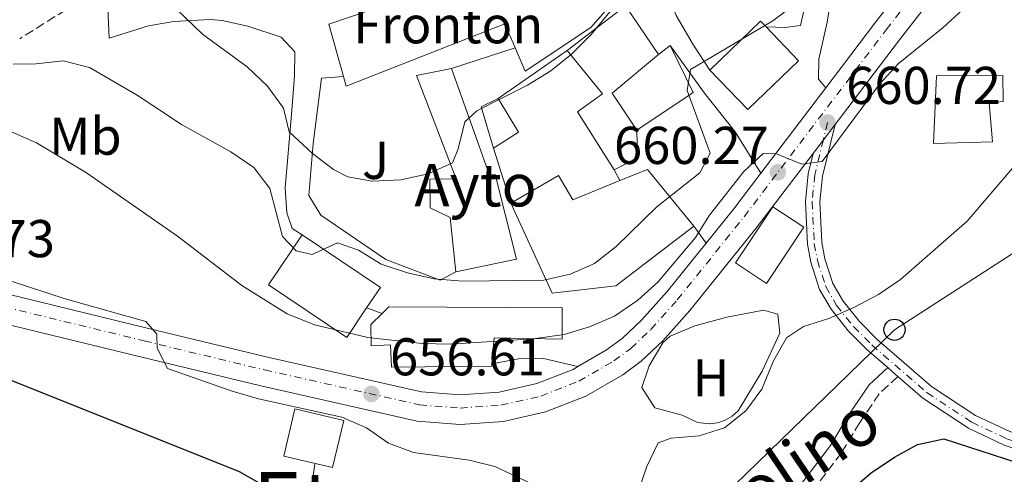
# Model space of a CAD drawing. Units: metres. Extents: x 590302 to 593741, y 4735963 to 4738321.
# Drawn here: x 590757 to 590943, y 4736293 to 4736379 of the extents above; entities that cross this region are included whole.
import ezdxf
from ezdxf.enums import TextEntityAlignment as Align

# ---------------------------------------------------------------- set-up
doc = ezdxf.new("R2010")
doc.units = ezdxf.units.M
doc.header["$MEASUREMENT"] = 0
doc.linetypes.add('DGN Style 3', pattern=[2.435890702152634, 1.739921930109024, -0.6959687720436097])
doc.linetypes.add('DGN Style 4', pattern=[2.7856150101045474, 1.391937544087219, -0.6959687720436097, 0.001739921930109024, -0.6959687720436097])
for name, color, linetype, lineweight in [('Camino', 7, 'DGN Style 3', 0), ('Carretera', 9, 'Continuous', 0), ('construcción singular', 1, 'Continuous', 0), ('Cota de punto acotado terreno', 7, 'Continuous', 0), ('Curva de nivel directora', 30, 'Continuous', 30), ('Curva de nivel intermedia', 30, 'Continuous', 0), ('destino de construcciones', 7, 'Continuous', 0), ('Edificio', 1, 'Continuous', 13), ('Eje de carretera', 7, 'DGN Style 4', 0), ('Eje pista pavimentada', 7, 'DGN Style 4', 0), ('Estanque', 4, 'Continuous', 0), ('Etiqueta de uso rústico', 92, 'Continuous', 0), ('Línea  de muro-pared o tapia', 1, 'Continuous', 13), ('Línea blanca (vial)', 7, 'Continuous', 13), ('Línea de asfalto', 7, 'Continuous', 13), ('Línea de cambio de uso (parcela vista)', 92, 'Continuous', 0), ('Línea de muro de contención', 1, 'Continuous', 13), ('Línea telefónica', 7, 'Continuous', 0), ('Margen derecho', 7, 'Continuous', 0), ('pavimentado', 23, 'Continuous', 0), ('Poste telefónico', 7, 'Continuous', 0), ('Punto acotado terreno (símbolo)', 7, 'Continuous', 0), ('Seto', 92, 'DGN Style 3', 0), ('Texto de Área (paraje) menor', 7, 'Continuous', 0), ('Zona ajardinada', 92, 'Continuous', 0)]:
    doc.layers.add(name, color=color, linetype=linetype, lineweight=lineweight)
doc.styles.add('Style-Arial', font='arial.ttf')

# ---------------------------------------------------------------- blocks, each defined once
blk = doc.blocks.new('5PATER')
at = {"layer": 'Estanque', "linetype": 'Continuous', "lineweight": 0}
h = blk.add_hatch(color=51, dxfattribs=at)
edge = h.paths.add_edge_path()
edge.add_ellipse((0, 0), major_axis=(-0.1095731443231308, -0.1110710700762829), ratio=0.9994222409660317, start_angle=0, end_angle=360)
blk = doc.blocks.new('5PTT')
at = {"layer": 'Poste telefónico', "color": 7, "linetype": 'Continuous', "lineweight": 30}
blk.add_circle((2.382683753967285e-05, 4.306399822235108e-05), 0.1995000005932858, dxfattribs=at)

msp = doc.modelspace()

# ---------------------------------------------------------------- linework, layer by layer
at = {"layer": 'Camino', "color": 7, "linetype": 'DGN Style 3', "lineweight": 0}
msp.add_polyline3d([(590922.469999998, 4736311.560000001, 652.5599999999977), (590918.9899999978, 4736308.310000001, 652.9799999999959), (590915.3099999987, 4736302.880000001, 651.7200000000012), (590911.8500000008, 4736297.180000002, 651.3000000000029), (590905.7199999975, 4736289.050000002, 650.0299999999991), (590897.3500000013, 4736279.960000001, 648.350000000006), (590880.8799999979, 4736260.090000001, 643.7200000000012), (590872.5799999987, 4736250.740000002, 642.0399999999936), (590865.510000001, 4736244.359999999, 639.9400000000026), (590857.3900000006, 4736238.619999999, 638.6799999999932), (590848.3400000005, 4736234.430000001, 636.9900000000052), (590837.3199999987, 4736230.91, 635.7299999999959), (590826.079999998, 4736228.960000001, 636.1499999999943), (590816.9999999988, 4736227.939999999, 636.1499999999943), (590807.7899999976, 4736225.440000001, 634.4700000000012)], dxfattribs=at)
at = {"layer": 'Carretera', "color": 9, "linetype": 'Continuous', "lineweight": 0}
for points in [[(590752.0300000014, 4736327.74, 653.4199999999983), (590781.1400000001, 4736320.660000001, 655.1600000000036), (590803.7699999991, 4736315.199999998, 656.1600000000036), (590832.7800000019, 4736308.67, 656.820000000007), (590840.0700000008, 4736308.079999999, 656.8500000000058), (590847.3700000008, 4736308.600000001, 657.0099999999948), (590854.500000001, 4736310.220000001, 657.3000000000029), (590861.3099999994, 4736312.880000001, 657.6999999999971), (590862.2100000002, 4736313.41, 658.179999999993), (590867.6400000016, 4736316.540000002, 658.2100000000064), (590870.5799999987, 4736318.720000001, 658.5), (590874.2199999999, 4736322.149999999, 658.8899999999994), (590879.05, 4736327.57, 659.3399999999965), (590886.3799999993, 4736336.689999999, 659.0200000000041), (590891.5799999982, 4736343.149999999, 659.9199999999983), (590896.6799999989, 4736349.859999999, 660.1999999999971), (590908.8999999987, 4736365.95, 661.1399999999994), (590918.329999999, 4736378.349999999, 661.3699999999953), (590973.7700000004, 4736449.58, 664.929999999993)], [(590978.9499999993, 4736447.160000001, 664.6699999999983), (590922.7600000012, 4736374.949999999, 661.3699999999953), (590910.6599999999, 4736359.03, 660.7200000000012), (590908.4600000005, 4736356.140000001, 660.6000000000058), (590906.5100000014, 4736353.580000001, 660.7200000000012), (590895.9699999981, 4736339.710000002, 659.9199999999983), (590883.3099999981, 4736323.96, 659.3399999999965), (590878.2199999986, 4736318.249999999, 658.8899999999994), (590874.1700000028, 4736314.430000001, 658.5), (590870.7100000005, 4736311.87, 658.2100000000064), (590863.7399999991, 4736307.84, 657.6999999999971), (590856.1400000016, 4736304.859999998, 657.3000000000029), (590848.1900000012, 4736303.07, 657.0099999999948), (590840.0500000007, 4736302.490000002, 656.8500000000058), (590831.9400000013, 4736303.140000001, 656.820000000007), (590802.4999999995, 4736309.76, 656.1600000000036), (590779.8299999981, 4736315.23, 655.1600000000036), (590750.6999999993, 4736322.319999999, 653.4199999999983)]]:
    msp.add_polyline3d(points, dxfattribs=at)
at = {"layer": 'construcción singular', "color": 1, "linetype": 'Continuous', "lineweight": 0}
msp.add_polyline3d([(590838.4199999999, 4736369.529999999, 678.3999999999943), (590845.5599999996, 4736349.449999999, 678.3999999999943), (590846.6600000003, 4736349.58, 671.2400000000052), (590850.6500000004, 4736333.640000001, 671.6600000000036), (590839.2100000001, 4736331.26, 671.6600000000036), (590838.1799999997, 4736341.51, 671.6600000000036), (590834.4000000004, 4736343.32, 671.6600000000036), (590834.3200000003, 4736348.730000001, 672.0800000000017), (590839.2800000003, 4736348.800000001, 677.5500000000029), (590831.8200000003, 4736368.220000001, 678.3999999999943)], close=True, dxfattribs=at)
at = {"layer": 'Curva de nivel directora', "color": 30, "linetype": 'Continuous', "lineweight": 30, "elevation": 650.0000000000001, "flags": 128}
for points in [[(590744.9199999986, 4736315.060000001), (590798.4600000001, 4736293.680000001), (590802.9799999996, 4736291.080000001)], [(590913.2700000001, 4736289.810000001), (590917.479999999, 4736293.399999999), (590921.8199999997, 4736296.350000001), (590926.2000000007, 4736298.760000002), (590931.1200000005, 4736299.78), (590945.0999999992, 4736295.260000002), (590955.1599999998, 4736293.510000001), (590959.619999999, 4736291.250000001)]]:
    msp.add_lwpolyline(points, dxfattribs=at)
at = {"layer": 'Curva de nivel intermedia', "color": 30, "linetype": 'Continuous', "lineweight": 0, "flags": 128}
for points, elevation in [([(590784.9000000015, 4736382.46), (590791.5500000011, 4736376.01), (590799.950000001, 4736369.850000001), (590803.7599999999, 4736366.250000001), (590806.7600000015, 4736362.09), (590807.8600000013, 4736357.640000001), (590812.2600000001, 4736353.55), (590816.2099999997, 4736350.510000001), (590818.9299999999, 4736349.130000001), (590823.4600000005, 4736348.34), (590828.8699999999, 4736348.559999999), (590834.0500000009, 4736349.720000002), (590838.6100000007, 4736351.78), (590839.6700000003, 4736354.410000001), (590840.9100000006, 4736359.489999999), (590843.1799999994, 4736361.609999998), (590852.7300000003, 4736366.449999999), (590857.1200000002, 4736369.13), (590861.0200000006, 4736372.259999999), (590864.7000000019, 4736375.96), (590871.5300000004, 4736384.26)], 670.0000000000001), ([(590755.6900000023, 4736357.59), (590760.2699999998, 4736355.58), (590769.670000001, 4736349.890000002), (590786.8000000014, 4736337.949999998), (590798.9600000008, 4736328.689999999), (590807.4800000013, 4736323.359999999), (590812.62, 4736321.259999999), (590822.6400000004, 4736318.88), (590832.9199999999, 4736317.789999999), (590838.1900000004, 4736317.66), (590853.800000001, 4736318.640000002), (590859.6399999993, 4736319.439999999), (590864.4200000003, 4736320.92), (590869.140000001, 4736322.929999998), (590873.4900000007, 4736325.930000001), (590877.2900000005, 4736329.300000001), (590884.3500000014, 4736337.709999999), (590887.0000000001, 4736341.939999999), (590893.4700000009, 4736350.130000001), (590897.0899999997, 4736353.579999999), (590899.610000001, 4736353.480000001), (590904.3800000009, 4736351.560000001), (590908.2200000009, 4736352.029999998), (590919.0700000004, 4736366.65), (590922.5300000005, 4736370.449999998), (590931.0199999998, 4736377.310000001), (590934.7100000001, 4736380.689999999)], 660.0000000000001), ([(590755.8900000011, 4736370.390000001), (590760.2300000018, 4736370.449999998), (590765.2800000011, 4736370.980000001), (590770.2300000021, 4736369.749999999), (590779.2100000007, 4736364.55), (590787.5900000005, 4736359.039999997), (590796.8999999999, 4736353.880000001), (590801.1900000015, 4736350.92), (590804.2300000014, 4736346.95), (590806.5800000007, 4736337.939999999), (590809.150000001, 4736335.220000001), (590812.1900000008, 4736334.5), (590816.9500000017, 4736336.739999999), (590820.9000000014, 4736335.359999998), (590825.1500000004, 4736332.720000001), (590830.1200000015, 4736331.08), (590835.1900000009, 4736329.92), (590840.4700000003, 4736329.509999999), (590855.8200000017, 4736329.689999999), (590860.7700000004, 4736330.81), (590865.3600000013, 4736332.800000001), (590869.4100000014, 4736336.06), (590877.1200000006, 4736343.489999999), (590885.2000000008, 4736349.930000001), (590887.1299999999, 4736353.609999998), (590882.8000000002, 4736365.390000001), (590883.4200000016, 4736369.369999998), (590898.9600000005, 4736378.550000001), (590903.0199999998, 4736381.600000001)], 665), ([(590874.1000000008, 4736291.289999999), (590875.1400000004, 4736294.470000001), (590877.3700000009, 4736299.060000001), (590879.8000000005, 4736299.91), (590885.0800000001, 4736300.349999999), (590889.8400000011, 4736301.890000001), (590893.870000001, 4736305.099999998), (590896.8700000007, 4736309.169999998), (590899.0600000012, 4736314.48), (590901.5199999998, 4736318.859999998), (590904.7000000004, 4736320.98), (590909.4800000016, 4736322.439999999), (590914.2200000001, 4736324.56), (590918.8400000002, 4736326.980000001), (590922.9800000021, 4736329.789999999), (590935.5300000004, 4736340.83), (590945.9200000018, 4736352.96)], 655), ([(590755.7000000011, 4736329.430000001), (590765.7000000012, 4736326.189999999), (590780.8800000004, 4736321.92), (590782.9500000002, 4736319.509999999), (590782.9900000005, 4736316.890000001), (590784.9500000007, 4736313.08), (590797.1200000013, 4736308.789999999), (590802.060000001, 4736307.369999999), (590817.8000000011, 4736303.86), (590822.3899999999, 4736301.849999999), (590826.5499999997, 4736298.970000001), (590831.2400000013, 4736297.250000001), (590841.730000001, 4736295.810000001), (590846.5800000012, 4736294.579999999), (590856.3700000015, 4736290.029999998)], 655)]:
    msp.add_lwpolyline(points, dxfattribs=dict(at, elevation=elevation))
at = {"layer": 'Edificio', "color": 51, "linetype": 'Continuous', "lineweight": 13, "extrusion": (-0.02309545661120319, 0.03012807787165494, 0.9992791896200378), "elevation": 129725.3304590278, "flags": 128}
msp.add_lwpolyline([(-3350474.653807779, -3397033.382509889), (-3350488.526576069, -3397033.382509889), (-3350487.876186772, -3397022.318767585)], dxfattribs=at)
at = {"layer": 'Edificio', "color": 1, "linetype": 'Continuous', "lineweight": 13, "flags": 128}
for points, elevation in [([(590903.7999999998, 4736371), (590894.2300000004, 4736361.810000001), (590887.0700000003, 4736369.27), (590896.6399999997, 4736378.460000001), (590897.6699999999, 4736377.380000001), (590903.7999999998, 4736371)], 671.6600000000036), ([(590904.75, 4736339.67), (590897.7400000002, 4736329.09), (590891.9199999999, 4736332.939999999), (590898.9299999997, 4736343.52), (590904.75, 4736339.67)], 663.25), ([(590818.1299999999, 4736303.26), (590816.0199999996, 4736294.390000001), (590806.8399999999, 4736296.560000001), (590808.9400000004, 4736305.430000001), (590818.1299999999, 4736303.26)], 660.300000000003)]:
    msp.add_lwpolyline(points, close=True, dxfattribs=dict(at, elevation=elevation))
at = {"layer": 'Edificio', "color": 51, "linetype": 'Continuous', "lineweight": 13, "flags": 128}
for points, elevation in [([(590887.0700000003, 4736369.27), (590896.6399999997, 4736378.460000001), (590897.6699999999, 4736377.380000001)], 671.6600000000035), ([(590897.6699999999, 4736377.380000001), (590903.7999999998, 4736371), (590894.2300000004, 4736361.810000001), (590887.0700000003, 4736369.27)], 671.6600000000036), ([(590897.7400000002, 4736329.09), (590891.9199999999, 4736332.939999999), (590898.9299999997, 4736343.52), (590904.75, 4736339.67), (590897.7400000002, 4736329.09)], 663.25), ([(590816.0199999996, 4736294.390000001), (590806.8399999999, 4736296.560000001), (590808.9400000004, 4736305.430000001), (590818.1299999999, 4736303.26), (590816.0199999996, 4736294.390000001)], 660.300000000003)]:
    msp.add_lwpolyline(points, dxfattribs=dict(at, elevation=elevation))
at = {"layer": 'Edificio', "color": 51, "linetype": 'Continuous', "lineweight": 13, "extrusion": (-0.2345361067730033, -0.212350082949566, 0.948630727359743), "elevation": -1143711.167910773, "flags": 128}
msp.add_lwpolyline([(-3114484.169964483, 3431365.824781609), (-3114484.611132529, 3431353.845721931), (-3114476.321913162, 3431352.518227191)], dxfattribs=at)
at = {"layer": 'Edificio', "color": 51, "linetype": 'Continuous', "lineweight": 13, "extrusion": (-0.1371028223053632, 0.01257019478480768, 0.990477059966043), "elevation": -20802.03463808403, "flags": 128}
msp.add_lwpolyline([(-4770517.34557667, 154550.1056067513), (-4770524.891220675, 154547.0550073743), (-4770526.764918474, 154550.1056067514)], dxfattribs=at)
at = {"layer": 'Edificio', "color": 51, "linetype": 'Continuous', "lineweight": 13, "extrusion": (-0.09458526968204653, 0.008671996999658989, 0.9954789918562885), "elevation": -14140.56795953478, "flags": 128}
msp.add_lwpolyline([(-4770526.764918474, 155301.3333037544), (-4770520.811954755, 155305.7551950882), (-4770517.34557667, 155301.3333037544)], dxfattribs=at)
at = {"layer": 'Edificio', "color": 51, "linetype": 'Continuous', "lineweight": 13, "extrusion": (0.05300333892226529, 0.08151547984330058, 0.9952617106113387), "elevation": 418071.9719093618, "flags": 128}
msp.add_lwpolyline([(2086522.51056537, -4272453.362988699), (2086519.619772634, -4272449.043438102), (2086522.048904709, -4272444.723887506)], dxfattribs=at)
at = {"layer": 'Edificio', "color": 51, "linetype": 'Continuous', "lineweight": 13, "extrusion": (0.1633265395840265, 0.172166905114086, 0.9714334759781263), "elevation": 912598.4654211536, "flags": 128}
msp.add_lwpolyline([(2831053.724672616, -3732884.053110632), (2831051.411196844, -3732889.320437265), (2831037.705572781, -3732887.550615516)], dxfattribs=at)
at = {"layer": 'Edificio', "color": 1, "linetype": 'Continuous', "lineweight": 13, "extrusion": (-0.01961383025634592, 0.01322890253312758, 0.9997201077303809), "elevation": 51735.77657360984, "flags": 128}
msp.add_lwpolyline([(-4257034.636366284, -2157966.752815362), (-4257027.921653458, -2157966.74718996), (-4257027.928762147, -2157984.500086891), (-4257039.266998342, -2157984.500086891), (-4257039.259889651, -2157966.747189958), (-4257034.636366284, -2157966.752815362)], close=True, dxfattribs=at)
at = {"layer": 'Edificio', "color": 51, "linetype": 'Continuous', "lineweight": 13, "extrusion": (-0.01961383025784684, 0.01322890253413991, 0.999720107730338), "elevation": 51735.77656642414, "flags": 128}
msp.add_lwpolyline([(-4257034.636366283, -2157966.752815268), (-4257027.921653456, -2157966.747189866), (-4257027.928762146, -2157984.500086797), (-4257039.266998341, -2157984.500086797)], dxfattribs=at)
at = {"layer": 'Edificio', "color": 51, "linetype": 'Continuous', "lineweight": 13, "extrusion": (-0.0195977206951277, 0.01325276674118378, 0.999720107588749), "elevation": 51858.32318486577, "flags": 128}
msp.add_lwpolyline([(-4254409.024313133, -2163162.403083404), (-4254409.038804237, -2163144.650190962), (-4254404.415277446, -2163144.650190963)], dxfattribs=at)
at = {"layer": 'Edificio', "color": 1, "linetype": 'Continuous', "lineweight": 13}
for points in [[(590866.4900000002, 4736394.880000001, 677.5500000000029), (590870.6299999999, 4736384.130000001, 674.6100000000006), (590864.6600000003, 4736377.310000001, 678.3999999999943), (590852.3200000003, 4736369.08, 678.3999999999943), (590850.4199999999, 4736373.430000001, 679.2200000000012), (590848.4400000004, 4736377.949999999, 680.0800000000017), (590818.6100000005, 4736366.25, 685.1300000000047), (590818.1100000005, 4736368.050000001, 685.1300000000047), (590815.3499999996, 4736377.890000001, 685.1300000000047), (590844.4299999997, 4736387.82, 678.820000000007), (590851.9800000004, 4736391.680000001, 676.2899999999936), (590854.4500000002, 4736388.74, 677.9700000000012)], [(590873.4199999999, 4736352.74, 670.820000000007), (590869.04, 4736350.460000001, 671.2400000000052), (590862.1500000004, 4736361.390000001, 672.5099999999948), (590866.8399999999, 4736364.77, 674.6100000000006), (590860.2100000001, 4736372.939999999, 674.1900000000023), (590871.2199999997, 4736381.380000001, 674.1900000000023), (590877.4299999997, 4736372.210000001, 674.6100000000006), (590868.7100000001, 4736364.91, 670.820000000007), (590873.3399999999, 4736357.92, 670.3999999999943)], [(590838.4199999999, 4736369.529999999, 678.3999999999943), (590845.5599999996, 4736349.449999999, 678.3999999999943), (590846.6600000003, 4736349.58, 671.2400000000052), (590850.6500000004, 4736333.640000001, 671.6600000000036), (590839.2100000001, 4736331.26, 671.6600000000036), (590838.1799999997, 4736341.51, 671.6600000000036), (590834.4000000004, 4736343.32, 671.6600000000036), (590834.3200000003, 4736348.730000001, 672.0800000000017), (590839.2800000003, 4736348.800000001, 677.5500000000029), (590831.8200000003, 4736368.220000001, 678.3999999999943)], [(590940.3300000001, 4736355.730000001, 664.5099999999948), (590929.1900000004, 4736355.449999999, 664.0899999999965), (590929.7699999996, 4736368.15, 659.8800000000047), (590942.2400000002, 4736368.220000001, 660.3000000000029), (590942.3099999996, 4736363.369999999, 660.3000000000029), (590939.6699999999, 4736363.109999999, 660.7200000000012)], [(590851.0599999996, 4736357.59, 674.6100000000006), (590846.3600000005, 4736354.539999999, 674.1900000000023), (590844.04, 4736362.33, 673.7700000000041), (590847.2199999997, 4736363.92, 674.1900000000023)], [(590875.3300000001, 4736350.560000001, 669.1399999999994), (590884.0899999999, 4736339.880000001, 669.5599999999977), (590869.3700000001, 4736328.630000001, 673.7700000000041), (590857.3700000001, 4736327.230000001, 673.7700000000041), (590849.6100000005, 4736344.220000001, 671.6600000000036), (590858.5800000001, 4736349.430000001, 671.6600000000036), (590861.29, 4736344.83, 672.5099999999948), (590870.1299999999, 4736348.439999999, 670.3899999999994)], [(590859.2800000003, 4736324.51, 665.3500000000058), (590859.2599999999, 4736318.550000001, 664.929999999993), (590846.4600000001, 4736318.800000001, 665.3500000000058), (590846.0300000003, 4736313.949999999, 666.1199999999953), (590845.9900000002, 4736313.5, 666.1900000000023), (590827.1299999999, 4736313.32, 666.1900000000023), (590826.9600000001, 4736317.51, 666.1900000000023), (590823.3200000003, 4736317.34, 666.1900000000023), (590823.2599999999, 4736321.310000001, 665.7700000000041), (590825.3899999997, 4736323.439999999, 665.7700000000041), (590826.6299999999, 4736324.680000001, 665.7700000000041)]]:
    msp.add_polyline3d(points, close=True, dxfattribs=at)
at = {"layer": 'Edificio', "color": 51, "linetype": 'Continuous', "lineweight": 13}
for points in [[(590818.1100000005, 4736368.050000001, 685.1300000000047), (590815.3499999996, 4736377.890000001, 685.1300000000047), (590844.4299999997, 4736387.82, 678.820000000007), (590851.9800000004, 4736391.680000001, 676.2899999999936), (590854.4500000002, 4736388.74, 677.9700000000012), (590866.4900000002, 4736394.880000001, 677.5500000000029), (590870.6299999999, 4736384.130000001, 674.6100000000006), (590864.6600000003, 4736377.310000001, 678.3999999999943), (590852.3200000003, 4736369.08, 678.3999999999943), (590850.4199999999, 4736373.430000001, 679.2200000000012)], [(590850.4199999999, 4736373.430000001, 679.2200000000012), (590848.4400000004, 4736377.949999999, 680.0800000000017), (590818.6100000005, 4736366.25, 685.1300000000047), (590818.1100000005, 4736368.050000001, 685.1300000000047)], [(590869.04, 4736350.460000001, 671.2400000000052), (590862.1500000004, 4736361.390000001, 672.5099999999948), (590866.8399999999, 4736364.77, 674.6100000000006), (590860.2100000001, 4736372.939999999, 674.1900000000023)], [(590839.2100000001, 4736331.26, 671.6600000000036), (590838.1799999997, 4736341.51, 671.6600000000036), (590834.4000000004, 4736343.32, 671.6600000000036), (590834.3200000003, 4736348.730000001, 672.0800000000017), (590839.2800000003, 4736348.800000001, 677.5500000000029), (590831.8200000003, 4736368.220000001, 678.3999999999943), (590838.4199999999, 4736369.529999999, 678.3999999999943)], [(590838.4199999999, 4736369.529999999, 678.3999999999943), (590845.5599999996, 4736349.449999999, 678.3999999999943), (590846.6600000003, 4736349.58, 671.2400000000052), (590850.6500000004, 4736333.640000001, 671.6600000000036), (590839.2100000001, 4736331.26, 671.6600000000036)], [(590929.1900000004, 4736355.449999999, 664.0899999999965), (590929.7699999996, 4736368.15, 659.8800000000047), (590942.2400000002, 4736368.220000001, 660.3000000000029), (590942.3099999996, 4736363.369999999, 660.3000000000029), (590939.6699999999, 4736363.109999999, 660.7200000000012), (590940.3300000001, 4736355.730000001, 664.5099999999948), (590929.1900000004, 4736355.449999999, 664.0899999999965)], [(590849.6100000005, 4736344.220000001, 671.6600000000036), (590858.5800000001, 4736349.430000001, 671.6600000000036), (590861.29, 4736344.83, 672.5099999999948), (590870.1299999999, 4736348.439999999, 670.3899999999994)], [(590884.0899999999, 4736339.880000001, 669.5599999999977), (590869.3700000001, 4736328.630000001, 673.7700000000041), (590857.3700000001, 4736327.230000001, 673.7700000000041), (590849.6100000005, 4736344.220000001, 671.6600000000036)], [(590825.3899999997, 4736323.439999999, 665.7700000000041), (590826.6299999999, 4736324.680000001, 665.7700000000041), (590859.2800000003, 4736324.51, 665.3500000000058), (590859.2599999999, 4736318.550000001, 664.929999999993), (590846.4600000001, 4736318.800000001, 665.3500000000058), (590846.0300000003, 4736313.949999999, 666.1199999999953)], [(590846.0300000003, 4736313.949999999, 666.1199999999953), (590845.9900000002, 4736313.5, 666.1900000000023), (590827.1299999999, 4736313.32, 666.1900000000023), (590826.9600000001, 4736317.51, 666.1900000000023), (590823.3200000003, 4736317.34, 666.1900000000023), (590823.2599999999, 4736321.310000001, 665.7700000000041), (590825.3899999997, 4736323.439999999, 665.7700000000041)]]:
    msp.add_polyline3d(points, dxfattribs=at)
at = {"layer": 'Eje de carretera', "color": 7, "linetype": 'DGN Style 4', "lineweight": 0}
msp.add_polyline3d([(590751.4400000009, 4736325.34, 653.4199999999984), (590780.5599999985, 4736318.25, 655.1600000000037), (590803.2099999998, 4736312.790000002, 656.1600000000036), (590832.4100000003, 4736306.220000001, 656.8200000000071), (590840.0599999991, 4736305.600000001, 656.850000000006), (590847.7300000002, 4736306.150000001, 657.0099999999949), (590855.2299999993, 4736307.840000001, 657.3000000000029), (590862.3900000007, 4736310.65, 657.6999999999971), (590869.0000000002, 4736314.470000001, 658.2100000000064), (590872.1700000019, 4736316.820000002, 658.5000000000001), (590875.9899999974, 4736320.42, 658.8899999999994), (590880.9400000006, 4736325.970000001, 659.3399999999967), (590893.5200000001, 4736341.630000004, 659.9199999999984), (590920.2899999986, 4736376.850000001, 661.3699999999955), (590976.5399999992, 4736449.12, 664.6699999999983)], dxfattribs=at)
at = {"layer": 'Eje pista pavimentada', "color": 7, "linetype": 'DGN Style 4', "lineweight": 0, "extrusion": (-0.02953187842446128, -0.1207008310301302, 0.9922495540665962), "elevation": -588477.574228879, "flags": 128}
msp.add_lwpolyline([(-551663.7834195874, 4704427.230757571), (-551663.7834195873, 4704423.86365411)], dxfattribs=at)
at = {"layer": 'Eje pista pavimentada', "color": 7, "linetype": 'DGN Style 4', "lineweight": 0}
msp.add_polyline3d([(590908.455976728, 4736356.134718164, 660.3016000000061), (590906.8399999996, 4736349.529999999, 659.4499999999972), (590906.339999999, 4736344.450000001, 658.3800000000048), (590906.739999999, 4736336.600000001, 657.0099999999949), (590907.3200000002, 4736333.390000002, 656.5099999999948), (590908.9200000005, 4736328.470000002, 655.5599999999978), (590910.949999998, 4736324.92, 654.8200000000071), (590914.170000001, 4736320.930000001, 653.8899999999994), (590917.5599999973, 4736317.500000001, 653.1399999999995), (590927.9499999986, 4736308.510000002, 651.8800000000048), (590936.3999999977, 4736302.930000001, 650.8099999999977), (590943.0000000005, 4736299.820000002, 650.5700000000071), (590947.4499999983, 4736298.300000001, 650.6199999999955), (590955.2600000004, 4736296.550000001, 650.1999999999972), (590966.6799999998, 4736291.7, 650.4199999999983)], dxfattribs=at)
at = {"layer": 'Línea  de muro-pared o tapia', "color": 1, "linetype": 'Continuous', "lineweight": 13, "elevation": 674.1900000000023, "flags": 128}
msp.add_lwpolyline([(590847.2199999997, 4736363.92), (590860.2100000001, 4736372.939999999)], dxfattribs=at)
at = {"layer": 'Línea  de muro-pared o tapia', "color": 1, "linetype": 'Continuous', "lineweight": 13, "extrusion": (0.1128888033474428, 0.007934355388674584, 0.9935759478184587), "elevation": 104949.0245831677, "flags": 128}
msp.add_lwpolyline([(4683290.771343256, -915505.399064196), (4683281.620288342, -915509.1103839034), (4683275.270268322, -915497.9764247816)], dxfattribs=at)
at = {"layer": 'Línea  de muro-pared o tapia', "color": 1, "linetype": 'Continuous', "lineweight": 13, "extrusion": (0.2302388648596349, 0.1784879272100784, 0.9566253838093555), "elevation": 982069.5286700027, "flags": 128}
msp.add_lwpolyline([(3381262.468452654, -3222570.691027772), (3381262.468452654, -3222573.574445883)], dxfattribs=at)
at = {"layer": 'Línea  de muro-pared o tapia', "color": 1, "linetype": 'Continuous', "lineweight": 13, "extrusion": (-0.02325043263478158, 0.07382906607860572, 0.9969998427202766), "elevation": 336612.0062491718, "flags": 128}
msp.add_lwpolyline([(-1986263.87276854, -4327066.959046872), (-1986263.87276854, -4327077.811258627)], dxfattribs=at)
at = {"layer": 'Línea  de muro-pared o tapia', "color": 1, "linetype": 'Continuous', "lineweight": 13, "extrusion": (0.1649120047341949, -0.3056167429760142, 0.9377645957847214), "elevation": -1349437.138149103, "flags": 128}
msp.add_lwpolyline([(2769188.514382921, 3645923.303489741), (2769188.514382921, 3645920.855837804)], dxfattribs=at)
at = {"layer": 'Línea  de muro-pared o tapia', "color": 1, "linetype": 'Continuous', "lineweight": 13}
msp.add_polyline3d([(590839.2100000001, 4736331.26, 666.6100000000006), (590836.2599999999, 4736329.67, 666.6100000000006), (590826.0499999998, 4736333.600000001, 667.8800000000047), (590813.79, 4736341.91, 669.9799999999959), (590811.5300000003, 4736345.630000001, 670.3999999999943), (590812.3700000001, 4736355.460000001, 672.0800000000017), (590813.9600000001, 4736367.720000001, 674.1900000000023), (590818.1100000005, 4736368.050000001, 674.1900000000023)], dxfattribs=at)
at = {"layer": 'Línea blanca (vial)', "color": 7, "linetype": 'Continuous', "lineweight": 13, "extrusion": (-0.2419051854159627, 0.144502528745023, 0.9594794945464769), "elevation": 542107.0114371474, "flags": 128}
msp.add_lwpolyline([(-4369174.709807893, -1843574.929445603), (-4369190.191059271, -1843573.119513066), (-4369279.772522332, -1843561.585629248)], dxfattribs=at)
at = {"layer": 'Línea blanca (vial)', "color": 7, "linetype": 'Continuous', "lineweight": 13, "extrusion": (-0.01974663035460361, -0.02600026861093263, 0.9994668862057402), "elevation": -134154.7388748026, "flags": 128}
msp.add_lwpolyline([(-2394069.781968607, 4127057.269256545), (-2394069.781968607, 4127077.484401858)], dxfattribs=at)
at = {"layer": 'Línea blanca (vial)', "color": 7, "linetype": 'Continuous', "lineweight": 13, "extrusion": (0.7894832212357189, -0.6052282270315489, 0.1020540865988277), "elevation": -2399996.697816346, "flags": 128}
msp.add_lwpolyline([(4118411.010741902, 246879.0628826135), (4118411.017381487, 246879.0630836633), (4118414.649453685, 246879.1837134895)], dxfattribs=at)
at = {"layer": 'Línea blanca (vial)', "color": 7, "linetype": 'Continuous', "lineweight": 13, "extrusion": (-0.0207054177047005, -0.02718249705823381, 0.9994160282541766), "elevation": -140320.7790765804, "flags": 128}
msp.add_lwpolyline([(-2399923.567661031, 4123456.453381163), (-2399923.567661031, 4123459.666707531)], dxfattribs=at)
at = {"layer": 'Línea blanca (vial)', "color": 7, "linetype": 'Continuous', "lineweight": 13, "extrusion": (0.1007210086622895, -0.1177785987440656, 0.9879187618888182), "elevation": -497672.7160810542, "flags": 128}
msp.add_lwpolyline([(3527347.601427534, 3176818.086806248), (3527355.751939839, 3176819.635466684), (3527363.988934457, 3176821.442237192)], dxfattribs=at)
at = {"layer": 'Línea blanca (vial)', "color": 7, "linetype": 'Continuous', "lineweight": 13}
for points in [[(590910.6599999995, 4736359.030000002, 660.7200000000014), (590922.7600000007, 4736374.95, 661.3699999999955), (590978.9499999988, 4736447.160000003, 664.6699999999983), (590984.9899999984, 4736454.27, 665.2299999999959), (590987.0300000012, 4736456.310000001, 665.2700000000041), (590991.829999998, 4736460.050000002, 665.3699999999953), (590997.0799999983, 4736462.880000002, 665.5099999999948), (591002.730000001, 4736464.790000001, 665.6699999999983), (591008.6200000008, 4736465.730000001, 665.8600000000006), (591014.7499999997, 4736465.670000002, 666.070000000007), (591029.2399999981, 4736464.000000002, 665.6499999999943), (591039.7800000014, 4736462.33, 666.0500000000029), (591056.3999999978, 4736458.930000001, 666.070000000007), (591076.32, 4736454.520000001, 666.070000000007), (591090.7699999983, 4736450.91, 665.8300000000017)], [(590622.6599999986, 4736346.380000002, 648.5000000000002), (590630.2399999981, 4736349.540000003, 648.8600000000006), (590635.7999999992, 4736350.74, 649.1600000000036), (590638.4799999993, 4736351.02, 649.3300000000019), (590641.1700000004, 4736351.100000001, 649.5099999999948), (590646.8799999991, 4736350.640000002, 649.8899999999995), (590665.9400000006, 4736346.540000001, 650.929999999993), (590675.2100000001, 4736343.76, 651.1999999999972), (590694.2299999992, 4736337.350000001, 651.729999999996), (590734.5499999997, 4736326.350000001, 652.850000000006), (590750.6999999988, 4736322.32, 653.4199999999984), (590779.8299999976, 4736315.230000001, 655.1600000000037), (590802.4999999991, 4736309.760000001, 656.1600000000036), (590831.9400000009, 4736303.140000001, 656.8200000000071), (590840.05, 4736302.490000002, 656.850000000006), (590848.1900000006, 4736303.070000002, 657.0099999999949), (590856.1400000012, 4736304.859999999, 657.3000000000029), (590863.7399999986, 4736307.840000001, 657.6999999999971), (590870.7100000001, 4736311.870000001, 658.2100000000064), (590874.1700000024, 4736314.430000001, 658.5000000000001), (590878.2199999981, 4736318.25, 658.8899999999994), (590883.3099999976, 4736323.960000001, 659.3399999999967), (590895.9699999976, 4736339.710000002, 659.9199999999984), (590906.5100000009, 4736353.580000003, 660.4900000000052)], [(590661.2800000004, 4736353.250000001, 650.6100000000006), (590667.3299999987, 4736351.95, 650.929999999993), (590676.9099999988, 4736349.08, 651.1999999999972), (590695.8500000018, 4736342.689999999, 651.729999999996), (590735.9600000001, 4736331.750000001, 652.850000000006), (590752.030000001, 4736327.74, 653.4199999999984), (590781.1399999997, 4736320.660000003, 655.1600000000037), (590803.7699999987, 4736315.199999999, 656.1600000000036), (590832.7800000013, 4736308.67, 656.8200000000071), (590840.0700000002, 4736308.08, 656.850000000006), (590847.3700000005, 4736308.600000001, 657.0099999999949), (590854.5000000006, 4736310.220000002, 657.3000000000029), (590861.3099999989, 4736312.880000001, 657.6999999999971), (590862.2099999997, 4736313.410000001, 657.7700000000041)], [(590862.2099999997, 4736313.410000001, 657.7700000000041), (590867.6400000012, 4736316.540000002, 658.2100000000064), (590870.5799999982, 4736318.720000002, 658.5000000000001), (590874.2199999993, 4736322.15, 658.8899999999994), (590879.0499999997, 4736327.57, 659.3399999999967), (590886.3799999988, 4736336.690000001, 659.679999999993)]]:
    msp.add_polyline3d(points, dxfattribs=at)
at = {"layer": 'Línea de asfalto', "color": 7, "linetype": 'Continuous', "lineweight": 13, "extrusion": (0.1219857583277079, -0.1699277595356844, 0.9778773089219305), "elevation": -732110.91828442, "flags": 128}
msp.add_lwpolyline([(3242068.912282285, 3425647.774283031), (3242068.912282285, 3425643.758588819)], dxfattribs=at)
at = {"layer": 'Línea de asfalto', "color": 7, "linetype": 'Continuous', "lineweight": 13, "elevation": 661.9700000000014, "flags": 128}
msp.add_lwpolyline([(590822.4400000013, 4736324.460000002), (590825.3899999995, 4736323.440000001)], dxfattribs=at)
at = {"layer": 'Línea de asfalto', "color": 7, "linetype": 'Continuous', "lineweight": 13, "extrusion": (0.1150209636847303, -2.633545445474255e-08, 0.9933630645001027), "elevation": 68616.4669608766, "flags": 128}
msp.add_lwpolyline([(4736313.34529836, -586922.5203195441), (4736312.515298576, -586923.476666948), (4736311.695298794, -586924.4330143518)], dxfattribs=at)
at = {"layer": 'Línea de asfalto', "color": 7, "linetype": 'Continuous', "lineweight": 13}
for points in [[(590887.0699999994, 4736369.270000001, 664.5099999999948), (590884.0199999984, 4736373.970000001, 666.6100000000006), (590880.7300000004, 4736379.540000001, 667.8800000000048), (590879.6999999977, 4736382.060000002, 668.300000000003), (590880.3500000006, 4736383.290000002, 668.300000000003), (590885.7699999985, 4736389.210000004, 668.7200000000014), (590893.8099999984, 4736397.279999999, 668.300000000003), (590897.120000001, 4736397.660000001, 667.8800000000048), (590900.7899999989, 4736395.510000002, 667.0299999999991), (590903.9200000004, 4736392.580000001, 666.6100000000006), (590905.4200000003, 4736388.52, 664.929999999993), (590904.98, 4736381.230000001, 664.0899999999965), (590904.1499999984, 4736377.690000001, 663.25), (590901.1800000002, 4736377.310000001, 663.25), (590897.6700000009, 4736377.380000002, 663.25)], [(590908.8999999982, 4736365.950000001, 661.1399999999995), (590907.5500000003, 4736367.58, 661.1399999999995), (590907.6099999985, 4736371.330000001, 661.9900000000052), (590909.1599999998, 4736378.300000001, 663.25), (590909.9100000008, 4736383.11, 664.4199999999984), (590910.3399999999, 4736392.869999999, 665.3500000000058)], [(590773.7199999989, 4736380.859999999, 667.850000000006), (590773.9299999991, 4736375.250000002, 668.2100000000064), (590781.3799999988, 4736377.600000001, 669.5599999999979), (590786.1599999999, 4736378.400000001, 670.7599999999948), (590792.9599999993, 4736378.760000001, 672.3899999999994), (590795.2600000015, 4736378.58, 672.929999999993), (590800.0899999995, 4736377.529999999, 673.7500000000001), (590806.3399999992, 4736375.439999999, 673.3500000000058), (590808.9200000007, 4736372.720000002, 672.929999999993), (590808.8700000015, 4736368.199999999, 671.6600000000037), (590808.3199999996, 4736360.910000001, 670.8200000000072), (590807.1000000013, 4736347.100000001, 667.8800000000048), (590807.3899999997, 4736342.360000002, 666.6100000000006), (590808.4200000024, 4736339.400000001, 666.1900000000023), (590810.32, 4736338.220000002, 665.7700000000041)], [(590896.6799999984, 4736349.86, 660.1999999999972), (590891.8199999991, 4736357.62, 662.300000000003), (590886.0799999969, 4736364.930000001, 663.979999999996), (590879.6099999984, 4736373.900000001, 666.6100000000006)], [(590910.6599999995, 4736359.030000002, 660.7200000000014), (590908.27, 4736349.290000002, 659.4499999999972), (590907.7899999997, 4736344.42, 658.3800000000048), (590908.1799999984, 4736336.76, 657.0099999999949), (590908.7199999995, 4736333.74, 656.5099999999948), (590910.2500000005, 4736329.060000001, 655.5599999999978), (590912.1499999982, 4736325.74, 654.8200000000071), (590915.2500000006, 4736321.9, 653.8899999999994), (590918.5499999997, 4736318.560000001, 653.1399999999995), (590928.829999997, 4736309.670000002, 651.8800000000048), (590937.1099999984, 4736304.190000001, 650.8099999999977), (590943.539999999, 4736301.16, 650.5700000000071), (590947.8399999995, 4736299.689999999, 650.6199999999955), (590955.6999999983, 4736297.940000001, 650.1999999999972), (590967.1799999983, 4736293.060000001, 650.4199999999983)], [(590906.5100000009, 4736353.580000003, 660.7200000000014), (590905.57, 4736349.75, 659.4499999999972), (590905.0599999982, 4736344.480000002, 658.3800000000048), (590905.4699999995, 4736336.449999999, 657.0099999999949), (590906.0700000006, 4736333.08, 656.5099999999948), (590907.7499999994, 4736327.950000001, 655.5599999999978), (590909.8999999973, 4736324.2, 654.8200000000071), (590913.2099999998, 4736320.080000001, 653.8899999999994), (590916.6799999988, 4736316.570000002, 653.1399999999995), (590920.5700000003, 4736313.210000002, 652.6699999999984)], [(590846.0300000014, 4736313.949999999, 659.0200000000041), (590851.0399999983, 4736314.900000001, 659.1799999999931), (590855.4999999997, 4736314.980000002, 659.0200000000041), (590862.2099999997, 4736313.410000001, 658.179999999993)], [(590922.469999998, 4736311.560000001, 652.4499999999971), (590927.1799999997, 4736307.49, 651.8800000000048), (590935.7800000008, 4736301.810000001, 650.8099999999977), (590942.5199999998, 4736298.640000001, 650.5700000000071), (590947.1000000018, 4736297.070000002, 650.6199999999955), (590954.859999998, 4736295.33, 650.1999999999972), (590966.2399999973, 4736290.5, 650.4199999999983), (590970.6900000019, 4736289.09, 650.6199999999955), (590980.7100000001, 4736288.100000001, 651.0399999999937), (590990.3199999991, 4736287.320000002, 651.029999999999)]]:
    msp.add_polyline3d(points, dxfattribs=at)
at = {"layer": 'Línea de cambio de uso (parcela vista)', "color": 92, "linetype": 'Continuous', "lineweight": 0}
msp.add_polyline3d([(590886.9900000002, 4736302.65, 656.9400000000023), (590884.7199999997, 4736302.9, 656.9400000000023), (590881.8399999999, 4736304.289999999, 656.9400000000023), (590876.7400000002, 4736305.640000001, 656.9400000000023), (590874.2599999999, 4736309.470000001, 656.9400000000023), (590875.6299999999, 4736313.57, 657.3600000000006), (590878.2100000001, 4736317.91, 657.3600000000006), (590879.6299999999, 4736319.140000001, 657.3600000000006), (590884.2400000002, 4736321.100000001, 657.3600000000006), (590890.2699999996, 4736322.710000001, 657.3600000000006), (590897.2000000002, 4736324.039999999, 657.3600000000006), (590899.8600000005, 4736323.310000001, 656.9400000000023), (590900.25, 4736319.680000001, 656.9400000000023), (590896.9299999997, 4736312.57, 656.9400000000023), (590892.4100000003, 4736305.109999999, 656.9400000000023), (590891.2599999999, 4736304.100000001, 656.9400000000023), (590889.9400000004, 4736303.34, 656.9400000000023), (590888.5, 4736302.850000001, 656.9400000000023), (590886.9900000002, 4736302.65, 656.9400000000023)], dxfattribs=at)
at = {"layer": 'Línea de muro de contención', "color": 1, "linetype": 'Continuous', "lineweight": 13, "extrusion": (0.06317277359602494, 0.02053115142272452, 0.9977913972857466), "elevation": 135240.7227350377, "flags": 128}
msp.add_lwpolyline([(4321828.858388764, -2021334.23349649), (4321828.858388764, -2021346.879270488)], dxfattribs=at)
at = {"layer": 'Línea telefónica', "color": 7, "linetype": 'Continuous', "lineweight": 0}
for points in [[(591171.7699999993, 4736590.369999999, 693.3099999999977), (591147.4300000004, 4736567.250000001, 692.2899999999936), (591121.850000001, 4736544.420000001, 690.0899999999965), (591102.6219454267, 4736527.216200679, 684.2115999999951), (591081.2899999992, 4736508.13, 677.6900000000023), (591045.2699999993, 4736475.080000001, 669.6300000000047), (591021.5599999984, 4736438.23, 660.7200000000012), (590997.2199999996, 4736402.84, 659.1499999999943), (590976.4699999982, 4736371.130000002, 655.1499999999943), (590951.9600000016, 4736339.820000002, 654.1499999999943), (590921.8500000016, 4736320.350000001, 653.4799999999959), (590889.6800000005, 4736289.119999998, 651.25), (590850.2199999985, 4736261.09, 646.2599999999948), (590813.4899999977, 4736238.619999999, 638.4199999999983), (590780.7499999991, 4736214.540000001, 631.8699999999953), (590741.5100000026, 4736190.359999999, 630.2400000000052), (590690.9300000005, 4736157.470000001, 626.7700000000041), (590663.1299999993, 4736118.429999999, 620.3699999999953), (590641.000000001, 4736087.829999999, 621.8999999999943), (590598.4200000009, 4736052.41, 624.9400000000023), (590551.8799999999, 4736011.560000001, 628.1399999999994), (590515.3900000006, 4735977.769999999, 625.6399999999994), (590502.6900000003, 4735965.189999999, 621.3899999999994)], [(590812.6700000018, 4736295.050000001, 652.5099999999948), (590809.3900000006, 4736271.149999999, 646.3699999999953), (590807.5599999977, 4736242.480000001, 637.6900000000023), (590813.4899999977, 4736238.619999999, 638.4199999999983), (590832.4044121978, 4736185.298242825, 636.9091999999946), (590839.0300000013, 4736166.619999999, 636.3800000000047), (590842.5000000005, 4736154.54, 636.8399999999965)]]:
    msp.add_polyline3d(points, dxfattribs=at)
at = {"layer": 'Margen derecho', "color": 7, "linetype": 'Continuous', "lineweight": 0}
msp.add_polyline3d([(590920.5700000003, 4736313.210000002, 652.5599999999977), (590917.0799999967, 4736309.950000001, 652.9799999999959), (590913.2099999998, 4736304.24, 651.7200000000012), (590909.7800000011, 4736298.58, 651.3000000000029), (590903.7999999997, 4736290.65, 650.0299999999991), (590895.4600000002, 4736281.610000002, 648.350000000006), (590878.989999997, 4736261.720000003, 643.7200000000012), (590870.7999999995, 4736252.510000001, 642.0399999999936), (590863.9499999987, 4736246.320000002, 639.9400000000026), (590856.1299999978, 4736240.790000002, 638.6799999999932), (590847.4299999984, 4736236.770000001, 636.9900000000052), (590836.7199999974, 4736233.34, 635.7299999999959), (590825.7299999993, 4736231.430000002, 636.1499999999943), (590816.5300000015, 4736230.410000003, 636.1499999999943)], dxfattribs=at)
at = {"layer": 'pavimentado', "color": 23, "linetype": 'Continuous', "lineweight": 0}
msp.add_polyline3d([(590947.1000000023, 4736297.070000002, 650.6199999999953), (590942.5200000004, 4736298.640000001, 650.570000000007), (590935.7800000012, 4736301.81, 650.8099999999977), (590927.1800000002, 4736307.489999999, 651.8800000000047), (590922.4699999985, 4736311.56, 652.5599999999977), (590921.5199999985, 4736312.38, 652.5599999999977), (590920.5700000008, 4736313.210000001, 652.5599999999977), (590916.6799999994, 4736316.57, 653.1399999999994), (590913.2100000003, 4736320.08, 653.8899999999994), (590909.8999999978, 4736324.199999999, 654.820000000007), (590907.7499999999, 4736327.95, 655.5599999999977), (590906.0700000012, 4736333.08, 656.5099999999948), (590905.4699999999, 4736336.449999998, 657.0099999999948), (590905.0599999987, 4736344.480000001, 658.3800000000047), (590905.5700000004, 4736349.75, 659.4499999999971), (590906.5100000014, 4736353.580000001, 660.7200000000012), (590908.4600000005, 4736356.140000001, 660.6000000000058), (590910.6599999999, 4736359.03, 660.7200000000012), (590908.2700000006, 4736349.290000002, 659.4499999999971), (590907.79, 4736344.42, 658.3800000000047), (590908.1799999989, 4736336.759999999, 657.0099999999948), (590908.7199999999, 4736333.739999999, 656.5099999999948), (590910.2500000009, 4736329.060000001, 655.5599999999977), (590912.1499999987, 4736325.739999999, 654.820000000007), (590915.250000001, 4736321.899999999, 653.8899999999994), (590918.5500000002, 4736318.56, 653.1399999999994), (590928.8299999975, 4736309.670000001, 651.8800000000047), (590937.1099999989, 4736304.190000001, 650.8099999999977), (590943.5399999995, 4736301.159999999, 650.570000000007)], dxfattribs=at)
at = {"layer": 'Seto', "color": 92, "linetype": 'DGN Style 3', "lineweight": 0, "extrusion": (-0.06362000581248844, -0.03986787582080633, 0.9971775405302488), "elevation": -225742.4763047433, "flags": 128}
msp.add_lwpolyline([(-3699751.049303312, 3007194.372748031), (-3699751.049303312, 3007179.188871714)], dxfattribs=at)

# ---------------------------------------------------------------- block references
at = {"layer": 'Poste telefónico', "color": 7, "linetype": 'Continuous', "lineweight": 0, "xscale": 10, "yscale": 10, "zscale": 10}
msp.add_blockref('5PTT', (590921.8500000016, 4736320.350000001, 653.4799999999959), dxfattribs=at)
at = {"layer": 'Punto acotado terreno (símbolo)', "color": 7, "linetype": 'Continuous', "lineweight": 0, "xscale": 10, "yscale": 10, "zscale": 10}
for p in [(590909.2499999991, 4736359.380000002, 660.7200000000016), (590899.8900000004, 4736350.01, 660.2700000000041), (590823.350000001, 4736308.260000001, 656.6100000000015)]:
    msp.add_blockref('5PATER', p, dxfattribs=at)

# ---------------------------------------------------------------- texts
at = {"color": 7, "linetype": 'Continuous', "lineweight": 0, "style": 'Style-Arial'}
msp.add_text('Camino del Molino', height=9, rotation=33.928, dxfattribs=at).set_placement((590875.6744336707, 4736271.194481247, 645.2200000000012), align=Align.CENTER)
at = {"layer": 'construcción singular', "color": 7, "linetype": 'Continuous', "lineweight": 0, "style": 'Style-Arial'}
msp.add_text('Ayto', height=8, dxfattribs=at).set_placement((590831.4200000028, 4736343.580000001, 668.4400000000023))
at = {"layer": 'Cota de punto acotado terreno', "color": 7, "linetype": 'Continuous', "lineweight": 0, "style": 'Style-Arial'}
for s, p in [('660.72', (590912.7499999997, 4736362.880000002, 660.7200000000012)), ('660.27', (590869.0300000019, 4736351.58, 660.2700000000041)), ('652.73', (590734.5900000003, 4736334.019999999, 652.7299999999959)), ('656.61', (590826.8500000016, 4736311.760000001, 656.6100000000006))]:
    msp.add_text(s, height=7.000000000000002, dxfattribs=at).set_placement(p)
at = {"layer": 'destino de construcciones', "color": 7, "linetype": 'Continuous', "lineweight": 0, "style": 'Style-Arial'}
msp.add_text('Frontón', height=7.000000000000002, dxfattribs=at).set_placement((590837.792445696, 4736377.800010001, 674.4400000000023), align=Align.MIDDLE_CENTER)
at = {"layer": 'Etiqueta de uso rústico', "color": 92, "linetype": 'Continuous', "lineweight": 0, "style": 'Style-Arial'}
for s, p in [('Mb', (590769.4802462426, 4736356.800010001, 661.4600000000064)), ('H', (590887.2616459896, 4736311.31001, 657.1000000000058))]:
    msp.add_text(s, height=7.000000000000002, dxfattribs=at).set_placement(p, align=Align.MIDDLE_CENTER)
at = {"layer": 'Texto de Área (paraje) menor', "color": 7, "linetype": 'Continuous', "lineweight": 0, "style": 'Style-Arial'}
msp.add_text('Etxondoa', height=11.5, dxfattribs=at).set_placement((590836.0273045227, 4736287.83001, 651.6399999999994), align=Align.MIDDLE_CENTER)
at = {"layer": 'Zona ajardinada', "color": 92, "linetype": 'Continuous', "lineweight": 0, "style": 'Style-Arial'}
msp.add_text('J', height=7.000000000000002, dxfattribs=at).set_placement((590824.1369051345, 4736352.260010001, 670.3800000000047), align=Align.MIDDLE_CENTER)

doc.saveas('drawing.dxf')
